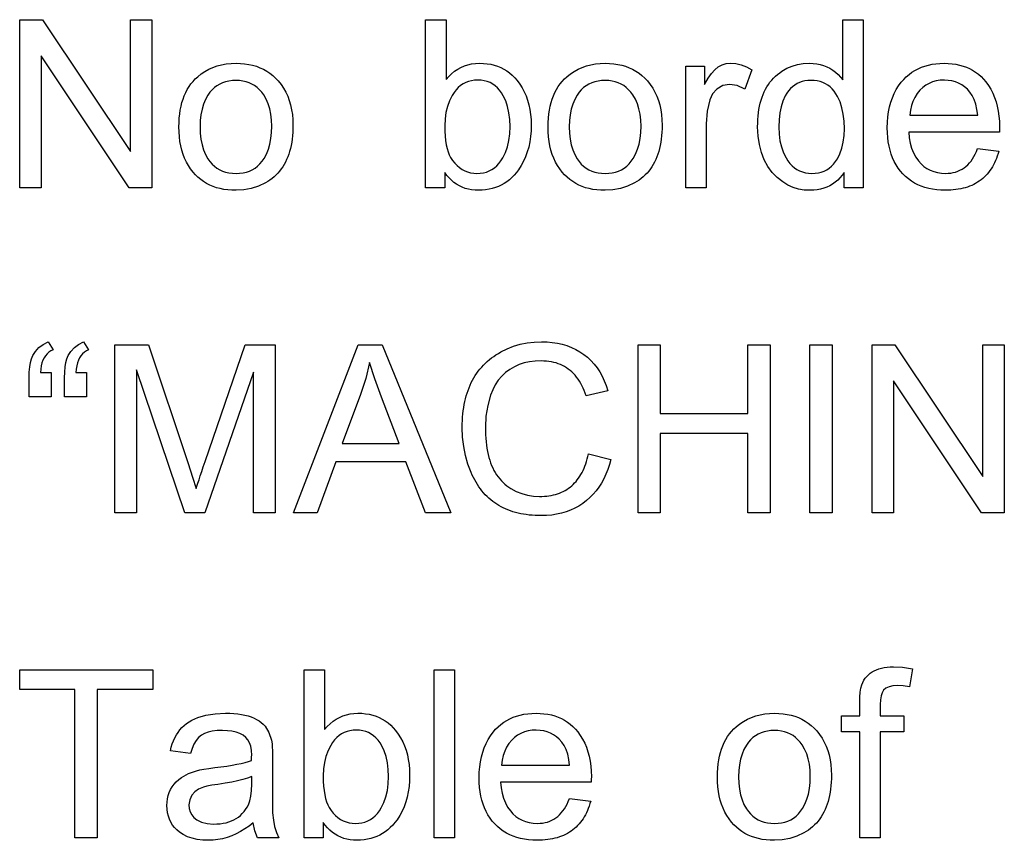
# Model space of a CAD drawing. Extents: x 0 to 177, y 74 to 266.
# Drawn here: x 99 to 112, y 228 to 238 of the extents above; entities that cross this region are included whole.
import ezdxf

# ---------------------------------------------------------------- set-up
doc = ezdxf.new("R2010")
doc.units = 0

msp = doc.modelspace()

# ---------------------------------------------------------------- linework, layer by layer
for points in [[(99.4046, 236.0593), (99.4046, 238.1273), (99.6853, 238.1273), (100.7686, 236.5037), (100.7686, 238.1273), (101.0326, 238.1273), (101.0326, 236.0593), (100.7524, 236.0593), (99.6686, 237.6838), (99.6686, 236.0593), (99.4046, 236.0593)], [(104.6366, 236.0593), (104.4006, 236.0593), (104.4006, 238.1273), (104.6526, 238.1273), (104.6526, 237.3895), (104.6857, 237.4276), (104.7206, 237.4617), (104.7573, 237.4918), (104.7958, 237.518), (104.8361, 237.5402), (104.8781, 237.5584), (104.922, 237.5726), (104.9676, 237.5828), (105.015, 237.5891), (105.0641, 237.5913), (105.1121, 237.5901), (105.1583, 237.5859), (105.2029, 237.5786), (105.2458, 237.5684), (105.287, 237.5552), (105.3265, 237.5391), (105.3643, 237.5199), (105.4004, 237.4978), (105.4348, 237.4726), (105.4676, 237.4445), (105.4986, 237.4134), (105.528, 237.3793), (105.5605, 237.3354), (105.5897, 237.2891), (105.6154, 237.2404), (105.6378, 237.1893), (105.6567, 237.1357), (105.6723, 237.0798), (105.6844, 237.0214), (105.6932, 236.9607), (105.6986, 236.8975), (105.7006, 236.8319), (105.6987, 236.76), (105.6929, 236.6907), (105.6833, 236.6241), (105.6699, 236.5602), (105.6527, 236.499), (105.6316, 236.4405), (105.6067, 236.3846), (105.5779, 236.3315), (105.5453, 236.281), (105.5192, 236.2462), (105.4917, 236.214), (105.4629, 236.1844), (105.4326, 236.1573), (105.4009, 236.1328), (105.3678, 236.1109), (105.3333, 236.0915), (105.2975, 236.0746), (105.2602, 236.0604), (105.2215, 236.0486), (105.1815, 236.0395), (105.14, 236.0329), (105.0971, 236.0288), (105.0529, 236.0273), (105.0097, 236.0287), (104.968, 236.0331), (104.9279, 236.0406), (104.8893, 236.0511), (104.8523, 236.0648), (104.8168, 236.0816), (104.7829, 236.1014), (104.7506, 236.1243), (104.7197, 236.1504), (104.6905, 236.1795), (104.6627, 236.2117), (104.6366, 236.247), (104.6366, 236.0593)], [(109.5526, 236.0593), (109.5526, 236.2483), (109.5281, 236.2133), (109.5017, 236.1812), (109.4735, 236.1522), (109.4433, 236.1262), (109.4112, 236.1032), (109.3772, 236.0833), (109.3413, 236.0664), (109.3036, 236.0525), (109.2639, 236.0417), (109.2223, 236.0339), (109.1788, 236.0291), (109.1334, 236.0273), (109.0609, 236.031), (108.991, 236.0431), (108.9238, 236.0637), (108.8594, 236.0927), (108.7976, 236.1302), (108.7278, 236.1847), (108.6666, 236.2482), (108.6139, 236.3207), (108.5697, 236.4021), (108.5348, 236.492), (108.5096, 236.5895), (108.4942, 236.6948), (108.4886, 236.8079), (108.489, 236.8537), (108.4908, 236.8982), (108.494, 236.9413), (108.4986, 236.9832), (108.5045, 237.0237), (108.5119, 237.0629), (108.5206, 237.1008), (108.5307, 237.1375), (108.5422, 237.1728), (108.5551, 237.2067), (108.5693, 237.2394), (108.585, 237.2708), (108.602, 237.3008), (108.6204, 237.3296), (108.6402, 237.357), (108.6614, 237.3831), (108.6839, 237.4079), (108.7079, 237.4315), (108.7332, 237.4536), (108.7599, 237.4745), (108.788, 237.4941), (108.8489, 237.5291), (108.9128, 237.5563), (108.9797, 237.5758), (109.0497, 237.5875), (109.1228, 237.5913), (109.1698, 237.5896), (109.215, 237.5845), (109.2583, 237.576), (109.2997, 237.5641), (109.3392, 237.5488), (109.3768, 237.53), (109.4126, 237.5079), (109.4464, 237.4823), (109.4784, 237.4534), (109.5084, 237.421), (109.5366, 237.3852), (109.5366, 238.1273), (109.7886, 238.1273), (109.7886, 236.0593), (109.5526, 236.0593)], [(101.3646, 236.8093), (101.3656, 236.8638), (101.3687, 236.9164), (101.3738, 236.967), (101.381, 237.0157), (101.3903, 237.0625), (101.4016, 237.1074), (101.415, 237.1504), (101.4304, 237.1914), (101.4479, 237.2305), (101.4674, 237.2678), (101.489, 237.3031), (101.5127, 237.3364), (101.5384, 237.3679), (101.5662, 237.3975), (101.596, 237.4251), (101.6397, 237.46), (101.6856, 237.4908), (101.7336, 237.5175), (101.7838, 237.54), (101.8362, 237.5585), (101.8907, 237.5729), (101.9474, 237.5831), (102.0063, 237.5893), (102.0673, 237.5913), (102.1213, 237.5898), (102.1734, 237.5853), (102.2236, 237.5777), (102.2719, 237.5671), (102.3182, 237.5534), (102.3625, 237.5368), (102.4049, 237.517), (102.4454, 237.4943), (102.484, 237.4685), (102.5206, 237.4397), (102.5552, 237.4079), (102.5879, 237.373), (102.6223, 237.33), (102.653, 237.2845), (102.6801, 237.2366), (102.7035, 237.1861), (102.7234, 237.1331), (102.7397, 237.0776), (102.7523, 237.0196), (102.7613, 236.959), (102.7668, 236.896), (102.7686, 236.8305), (102.7679, 236.7855), (102.766, 236.7419), (102.7628, 236.6995), (102.7583, 236.6584), (102.7525, 236.6185), (102.7454, 236.5799), (102.7371, 236.5426), (102.7274, 236.5066), (102.7165, 236.4718), (102.7043, 236.4384), (102.6908, 236.4061), (102.676, 236.3752), (102.6599, 236.3455), (102.6426, 236.3172), (102.6239, 236.29), (102.604, 236.2642), (102.5828, 236.2396), (102.5603, 236.2163), (102.5365, 236.1943), (102.5114, 236.1735), (102.4851, 236.1541), (102.4574, 236.1358), (102.4285, 236.1189), (102.344, 236.0794), (102.2556, 236.051), (102.1634, 236.0336), (102.0673, 236.0273), (102.0154, 236.0285), (101.9655, 236.0323), (101.9173, 236.0388), (101.8711, 236.048), (101.8267, 236.0598), (101.7841, 236.0744), (101.7434, 236.0916), (101.7046, 236.1116), (101.6676, 236.1342), (101.6324, 236.1594), (101.5991, 236.1874), (101.5677, 236.2181), (101.5381, 236.2514), (101.508, 236.2905), (101.4808, 236.3319), (101.4564, 236.3756), (101.4349, 236.4217), (101.4162, 236.4701), (101.4004, 236.5208), (101.3875, 236.5738), (101.3775, 236.6292), (101.3703, 236.6869), (101.366, 236.747), (101.3646, 236.8093), (101.3646, 236.8093)], [(105.9086, 236.8093), (105.9096, 236.8638), (105.9127, 236.9164), (105.9178, 236.967), (105.925, 237.0157), (105.9343, 237.0625), (105.9456, 237.1074), (105.959, 237.1504), (105.9744, 237.1914), (105.9919, 237.2305), (106.0114, 237.2678), (106.033, 237.3031), (106.0567, 237.3364), (106.0824, 237.3679), (106.1102, 237.3975), (106.14, 237.4251), (106.1837, 237.46), (106.2296, 237.4908), (106.2776, 237.5175), (106.3278, 237.54), (106.3802, 237.5585), (106.4347, 237.5729), (106.4914, 237.5831), (106.5503, 237.5893), (106.6113, 237.5913), (106.6653, 237.5898), (106.7174, 237.5853), (106.7676, 237.5777), (106.8159, 237.5671), (106.8622, 237.5534), (106.9065, 237.5368), (106.9489, 237.517), (106.9894, 237.4943), (107.028, 237.4685), (107.0646, 237.4397), (107.0992, 237.4079), (107.1319, 237.373), (107.1663, 237.33), (107.197, 237.2845), (107.2241, 237.2366), (107.2475, 237.1861), (107.2674, 237.1331), (107.2837, 237.0776), (107.2963, 237.0196), (107.3053, 236.959), (107.3108, 236.896), (107.3126, 236.8305), (107.3119, 236.7855), (107.31, 236.7419), (107.3068, 236.6995), (107.3023, 236.6584), (107.2965, 236.6185), (107.2894, 236.5799), (107.2811, 236.5426), (107.2714, 236.5066), (107.2605, 236.4718), (107.2483, 236.4384), (107.2348, 236.4061), (107.22, 236.3752), (107.2039, 236.3455), (107.1866, 236.3172), (107.1679, 236.29), (107.148, 236.2642), (107.1268, 236.2396), (107.1043, 236.2163), (107.0805, 236.1943), (107.0554, 236.1735), (107.0291, 236.1541), (107.0014, 236.1358), (106.9725, 236.1189), (106.888, 236.0794), (106.7996, 236.051), (106.7074, 236.0336), (106.6113, 236.0273), (106.5594, 236.0285), (106.5095, 236.0323), (106.4613, 236.0388), (106.4151, 236.048), (106.3707, 236.0598), (106.3281, 236.0744), (106.2874, 236.0916), (106.2486, 236.1116), (106.2116, 236.1342), (106.1764, 236.1594), (106.1431, 236.1874), (106.1117, 236.2181), (106.0821, 236.2514), (106.052, 236.2905), (106.0248, 236.3319), (106.0004, 236.3756), (105.9789, 236.4217), (105.9602, 236.4701), (105.9444, 236.5208), (105.9315, 236.5738), (105.9215, 236.6292), (105.9143, 236.6869), (105.91, 236.747), (105.9086, 236.8093), (105.9086, 236.8093)], [(107.6046, 236.0593), (107.6046, 237.5573), (107.8326, 237.5573), (107.8326, 237.3302), (107.8774, 237.4061), (107.9198, 237.4664), (107.9596, 237.5109), (108.0032, 237.5461), (108.0507, 237.5712), (108.102, 237.5863), (108.1573, 237.5913), (108.2212, 237.5862), (108.2861, 237.5709), (108.3518, 237.5453), (108.4184, 237.5095), (108.3307, 237.2738), (108.2373, 237.317), (108.1439, 237.3313), (108.0618, 237.3169), (107.9854, 237.2734), (107.9341, 237.2165), (107.899, 237.142), (107.8672, 237.0013), (107.8566, 236.8452), (107.8566, 236.0593), (107.6046, 236.0593)], [(111.1951, 236.5417), (111.457, 236.5094), (111.4482, 236.4788), (111.4386, 236.4492), (111.4282, 236.4206), (111.4169, 236.393), (111.4048, 236.3664), (111.3918, 236.3409), (111.3781, 236.3163), (111.3635, 236.2927), (111.348, 236.2701), (111.3318, 236.2486), (111.3147, 236.228), (111.2967, 236.2084), (111.278, 236.1899), (111.2584, 236.1723), (111.238, 236.1558), (111.2167, 236.1402), (111.1947, 236.1257), (111.1717, 236.1121), (111.148, 236.0996), (111.1234, 236.088), (111.098, 236.0775), (111.0718, 236.068), (111.0447, 236.0595), (111.0168, 236.0519), (110.9881, 236.0454), (110.9586, 236.0399), (110.9282, 236.0354), (110.897, 236.0319), (110.8649, 236.0294), (110.832, 236.0279), (110.7983, 236.0273), (110.7443, 236.0287), (110.6921, 236.0329), (110.6419, 236.0399), (110.5936, 236.0497), (110.5473, 236.0623), (110.5028, 236.0777), (110.4603, 236.0959), (110.4197, 236.1169), (110.381, 236.1407), (110.3442, 236.1673), (110.3093, 236.1967), (110.2764, 236.2288), (110.2458, 236.2636), (110.2178, 236.3006), (110.1925, 236.3399), (110.1698, 236.3815), (110.1499, 236.4254), (110.1325, 236.4716), (110.1179, 236.52), (110.1059, 236.5708), (110.0966, 236.6238), (110.0899, 236.6791), (110.0859, 236.7368), (110.0846, 236.7967), (110.0863, 236.8649), (110.0915, 236.9305), (110.1001, 236.9934), (110.1121, 237.0537), (110.1276, 237.1112), (110.1465, 237.1661), (110.1689, 237.2183), (110.1947, 237.2678), (110.2239, 237.3147), (110.2566, 237.3588), (110.2866, 237.3932), (110.3183, 237.4249), (110.3518, 237.4538), (110.3871, 237.4799), (110.4241, 237.5033), (110.463, 237.5239), (110.5035, 237.5418), (110.5459, 237.557), (110.59, 237.5693), (110.6359, 237.579), (110.6836, 237.5858), (110.733, 237.59), (110.7842, 237.5913), (110.8341, 237.59), (110.8823, 237.5859), (110.9287, 237.5791), (110.9734, 237.5696), (111.0164, 237.5573), (111.0576, 237.5424), (111.0971, 237.5247), (111.1349, 237.5042), (111.1709, 237.4811), (111.2052, 237.4553), (111.2377, 237.4267), (111.2685, 237.3954), (111.2976, 237.3613), (111.3295, 237.3178), (111.358, 237.2716), (111.3832, 237.2229), (111.405, 237.1717), (111.4235, 237.118), (111.4386, 237.0617), (111.4503, 237.0028), (111.4587, 236.9415), (111.4638, 236.8776), (111.4654, 236.8111), (111.4651, 236.7758), (111.464, 236.7433), (110.3486, 236.7433), (110.355, 236.6729), (110.3669, 236.607), (110.3841, 236.5456), (110.4068, 236.4888), (110.4348, 236.4365), (110.4683, 236.3887), (110.5003, 236.3528), (110.535, 236.3216), (110.5725, 236.2953), (110.6126, 236.2737), (110.6556, 236.2569), (110.7012, 236.2449), (110.7496, 236.2377), (110.8007, 236.2353), (110.8334, 236.2364), (110.8649, 236.2396), (110.8953, 236.2449), (110.9244, 236.2523), (110.9523, 236.2619), (110.9791, 236.2735), (111.0047, 236.2873), (111.0291, 236.3032), (111.0523, 236.3212), (111.0743, 236.3414), (111.0951, 236.3636), (111.1147, 236.388), (111.1332, 236.4145), (111.1504, 236.4431), (111.1665, 236.4739), (111.1814, 236.5067), (111.1951, 236.5417), (111.1951, 236.5417)], [(101.6246, 236.808), (101.6273, 236.7299), (101.6354, 236.6569), (101.649, 236.5889), (101.6679, 236.526), (101.6923, 236.4682), (101.7221, 236.4155), (101.7465, 236.3815), (101.7731, 236.3511), (101.8019, 236.3242), (101.833, 236.3009), (101.8664, 236.2811), (101.9021, 236.2649), (101.94, 236.2522), (101.9801, 236.243), (102.0226, 236.2374), (102.0673, 236.2353), (102.112, 236.2369), (102.1544, 236.2423), (102.1946, 236.2514), (102.2325, 236.2642), (102.2681, 236.2807), (102.3015, 236.301), (102.3326, 236.3251), (102.3615, 236.3529), (102.3881, 236.3844), (102.4124, 236.4197), (102.4418, 236.4737), (102.4658, 236.5326), (102.4845, 236.5963), (102.4979, 236.6648), (102.5059, 236.7382), (102.5086, 236.8165), (102.5058, 236.8921), (102.4974, 236.9631), (102.4835, 237.0297), (102.4639, 237.0917), (102.4388, 237.1491), (102.4081, 237.202), (102.3833, 237.2357), (102.3565, 237.2659), (102.3276, 237.2925), (102.2966, 237.3155), (102.2635, 237.335), (102.2284, 237.351), (102.1912, 237.3634), (102.152, 237.3723), (102.1106, 237.3776), (102.0673, 237.3793), (102.0226, 237.3775), (101.9801, 237.3721), (101.94, 237.3631), (101.9021, 237.3505), (101.8664, 237.3343), (101.833, 237.3145), (101.8019, 237.2911), (101.7731, 237.2641), (101.7465, 237.2334), (101.7221, 237.1992), (101.6923, 237.1462), (101.6679, 237.0882), (101.649, 237.0255), (101.6354, 236.9578), (101.6273, 236.8854), (101.6246, 236.808), (101.6246, 236.808)], [(104.6366, 236.8207), (104.6377, 236.7557), (104.6411, 236.6953), (104.6468, 236.6397), (104.6548, 236.5887), (104.6651, 236.5423), (104.6777, 236.5007), (104.6925, 236.4637), (104.7096, 236.4314), (104.7341, 236.3944), (104.7604, 236.3613), (104.7883, 236.332), (104.8181, 236.3066), (104.8495, 236.2851), (104.8827, 236.2674), (104.9177, 236.2536), (104.9544, 236.2437), (104.9928, 236.2376), (105.0329, 236.2353), (105.0738, 236.237), (105.1127, 236.2426), (105.1496, 236.252), (105.1845, 236.2654), (105.2174, 236.2826), (105.2483, 236.3037), (105.2773, 236.3288), (105.3042, 236.3577), (105.3291, 236.3905), (105.352, 236.4272), (105.3839, 236.493), (105.4087, 236.5644), (105.4264, 236.6411), (105.437, 236.7232), (105.4406, 236.8108), (105.4373, 236.8991), (105.4273, 236.9814), (105.4107, 237.0575), (105.3875, 237.1276), (105.3576, 237.1915), (105.3358, 237.228), (105.3118, 237.2606), (105.2857, 237.2894), (105.2576, 237.3143), (105.2273, 237.3354), (105.1949, 237.3527), (105.1604, 237.3661), (105.1238, 237.3757), (105.085, 237.3814), (105.0442, 237.3833), (105.0041, 237.3815), (104.9659, 237.3758), (104.9297, 237.3665), (104.8953, 237.3533), (104.8629, 237.3365), (104.8323, 237.3158), (104.8037, 237.2914), (104.777, 237.2633), (104.7522, 237.2314), (104.7293, 237.1958), (104.6959, 237.1307), (104.67, 237.0606), (104.6514, 236.9856), (104.6403, 236.9056), (104.6366, 236.8207), (104.6366, 236.8207)], [(106.1686, 236.808), (106.1713, 236.7299), (106.1794, 236.6569), (106.193, 236.5889), (106.2119, 236.526), (106.2363, 236.4682), (106.2661, 236.4155), (106.2905, 236.3815), (106.3171, 236.3511), (106.3459, 236.3242), (106.377, 236.3009), (106.4104, 236.2811), (106.4461, 236.2649), (106.484, 236.2522), (106.5241, 236.243), (106.5666, 236.2374), (106.6113, 236.2353), (106.656, 236.2369), (106.6984, 236.2423), (106.7386, 236.2514), (106.7765, 236.2642), (106.8121, 236.2807), (106.8455, 236.301), (106.8766, 236.3251), (106.9055, 236.3529), (106.9321, 236.3844), (106.9564, 236.4197), (106.9858, 236.4737), (107.0098, 236.5326), (107.0285, 236.5963), (107.0419, 236.6648), (107.0499, 236.7382), (107.0526, 236.8165), (107.0498, 236.8921), (107.0414, 236.9631), (107.0275, 237.0297), (107.0079, 237.0917), (106.9828, 237.1491), (106.9521, 237.202), (106.9273, 237.2357), (106.9005, 237.2659), (106.8716, 237.2925), (106.8406, 237.3155), (106.8075, 237.335), (106.7724, 237.351), (106.7352, 237.3634), (106.696, 237.3723), (106.6546, 237.3776), (106.6113, 237.3793), (106.5666, 237.3775), (106.5241, 237.3721), (106.484, 237.3631), (106.4461, 237.3505), (106.4104, 237.3343), (106.377, 237.3145), (106.3459, 237.2911), (106.3171, 237.2641), (106.2905, 237.2334), (106.2661, 237.1992), (106.2363, 237.1462), (106.2119, 237.0882), (106.193, 237.0255), (106.1794, 236.9578), (106.1713, 236.8854), (106.1686, 236.808), (106.1686, 236.808)], [(108.7486, 236.8067), (108.7521, 236.7189), (108.7628, 236.6369), (108.7806, 236.5606), (108.8055, 236.4901), (108.8375, 236.4253), (108.8603, 236.3895), (108.8851, 236.3574), (108.9119, 236.329), (108.9408, 236.3044), (108.9717, 236.2836), (109.0046, 236.2664), (109.0396, 236.253), (109.0766, 236.2434), (109.1156, 236.2375), (109.1567, 236.2353), (109.1972, 236.2369), (109.2357, 236.2421), (109.2721, 236.251), (109.3065, 236.2635), (109.3389, 236.2797), (109.3692, 236.2995), (109.3975, 236.323), (109.4238, 236.3502), (109.448, 236.381), (109.4702, 236.4155), (109.5012, 236.478), (109.5253, 236.5463), (109.5425, 236.6203), (109.5529, 236.7), (109.5563, 236.7855), (109.553, 236.8784), (109.543, 236.9643), (109.5263, 237.0434), (109.503, 237.1156), (109.473, 237.181), (109.4526, 237.2154), (109.4303, 237.2466), (109.4061, 237.2744), (109.38, 237.299), (109.3521, 237.3203), (109.3223, 237.3384), (109.2907, 237.3531), (109.2571, 237.3646), (109.2218, 237.3728), (109.1845, 237.3777), (109.1454, 237.3793), (109.1073, 237.3778), (109.0711, 237.3731), (109.0367, 237.3652), (109.0042, 237.3542), (108.9736, 237.3401), (108.9448, 237.3228), (108.918, 237.3024), (108.8929, 237.2789), (108.8698, 237.2522), (108.8485, 237.2224), (108.8291, 237.1894), (108.8001, 237.1264), (108.7776, 237.0566), (108.7615, 236.98), (108.7518, 236.8967), (108.7486, 236.8067), (108.7486, 236.8067)], [(110.361, 236.9513), (111.1974, 236.9513), (111.1882, 237.0235), (111.174, 237.088), (111.1548, 237.1449), (111.1306, 237.1943), (111.1015, 237.236), (111.0701, 237.2702), (111.0364, 237.2999), (111.0004, 237.3251), (110.9622, 237.3458), (110.9218, 237.362), (110.8791, 237.3736), (110.8342, 237.3807), (110.787, 237.3833), (110.7356, 237.3812), (110.6869, 237.3738), (110.641, 237.3612), (110.5979, 237.3434), (110.5576, 237.3204), (110.52, 237.2921), (110.4851, 237.2587), (110.4507, 237.2171), (110.4218, 237.1717), (110.3984, 237.1224), (110.3804, 237.0692), (110.368, 237.0122), (110.361, 236.9513), (110.361, 236.9513)], [(99.7926, 233.7833), (99.7926, 233.4873), (99.5206, 233.4873), (99.5206, 233.7197), (99.5224, 233.791), (99.5278, 233.854), (99.5368, 233.9086), (99.5495, 233.9549), (99.5657, 233.9929), (99.5996, 234.0453), (99.6422, 234.0912), (99.6935, 234.1305), (99.7533, 234.1633), (99.8154, 234.0652), (99.7879, 234.0518), (99.7631, 234.0351), (99.741, 234.0151), (99.7215, 233.9918), (99.7046, 233.9653), (99.6905, 233.9355), (99.6789, 233.9024), (99.67, 233.866), (99.6638, 233.8263), (99.6602, 233.7833), (99.7926, 233.7833)], [(100.2286, 233.7833), (100.2286, 233.4873), (99.9566, 233.4873), (99.9566, 233.7197), (99.9584, 233.791), (99.9638, 233.854), (99.9729, 233.9086), (99.9856, 233.9549), (100.0019, 233.9929), (100.036, 234.0453), (100.0787, 234.0912), (100.1302, 234.1305), (100.1903, 234.1633), (100.2526, 234.0652), (100.2252, 234.0518), (100.2004, 234.0351), (100.1783, 234.0151), (100.1588, 233.9918), (100.1419, 233.9653), (100.1278, 233.9355), (100.1162, 233.9024), (100.1073, 233.866), (100.1011, 233.8263), (100.0975, 233.7833), (100.2286, 233.7833)], [(106.4073, 232.7843), (106.6806, 232.7152), (106.6629, 232.6511), (106.6424, 232.5901), (106.6192, 232.532), (106.5933, 232.4768), (106.5646, 232.4247), (106.5332, 232.3755), (106.4991, 232.3292), (106.4622, 232.2859), (106.4226, 232.2456), (106.3802, 232.2083), (106.3345, 232.1731), (106.2866, 232.1417), (106.2366, 232.114), (106.1843, 232.0899), (106.1298, 232.0696), (106.0731, 232.0529), (106.0143, 232.04), (105.9532, 232.0307), (105.8899, 232.0252), (105.8244, 232.0233), (105.7862, 232.0238), (105.7487, 232.0253), (105.7119, 232.0277), (105.6759, 232.0311), (105.6407, 232.0355), (105.6062, 232.0409), (105.5725, 232.0472), (105.5395, 232.0545), (105.5073, 232.0628), (105.4759, 232.0721), (105.4452, 232.0823), (105.4152, 232.0935), (105.386, 232.1057), (105.3576, 232.1189), (105.3299, 232.133), (105.303, 232.1481), (105.2769, 232.1642), (105.2515, 232.1813), (105.2268, 232.1993), (105.2029, 232.2183), (105.1798, 232.2383), (105.1574, 232.2592), (105.1358, 232.2812), (105.1149, 232.3041), (105.0948, 232.328), (105.0755, 232.3528), (105.0569, 232.3786), (105.039, 232.4054), (105.022, 232.4332), (105.0056, 232.462), (104.9901, 232.4917), (104.9753, 232.5224), (104.9612, 232.5541), (104.9221, 232.6576), (104.8917, 232.7648), (104.87, 232.8758), (104.8569, 232.9905), (104.8526, 233.1088), (104.8531, 233.1516), (104.8545, 233.1935), (104.857, 233.2345), (104.8605, 233.2747), (104.8649, 233.314), (104.8703, 233.3525), (104.8767, 233.3902), (104.8841, 233.4269), (104.8925, 233.4629), (104.9019, 233.4979), (104.9122, 233.5322), (104.9236, 233.5655), (104.9359, 233.5981), (104.9492, 233.6297), (104.9635, 233.6605), (104.9788, 233.6905), (104.9951, 233.7196), (105.0124, 233.7479), (105.0306, 233.7753), (105.0498, 233.8018), (105.0701, 233.8275), (105.0913, 233.8524), (105.1135, 233.8764), (105.1366, 233.8995), (105.1608, 233.9218), (105.186, 233.9433), (105.2121, 233.9639), (105.2392, 233.9836), (105.2673, 234.0025), (105.2964, 234.0205), (105.3265, 234.0377), (105.4039, 234.0761), (105.4839, 234.1075), (105.5663, 234.1319), (105.6512, 234.1494), (105.7387, 234.1599), (105.8286, 234.1633), (105.8958, 234.1614), (105.9606, 234.1557), (106.023, 234.1461), (106.083, 234.1327), (106.1407, 234.1154), (106.196, 234.0943), (106.2489, 234.0694), (106.2995, 234.0406), (106.3477, 234.008), (106.3932, 233.9718), (106.4355, 233.9322), (106.4748, 233.8892), (106.511, 233.8428), (106.544, 233.7931), (106.574, 233.7399), (106.6009, 233.6834), (106.6246, 233.6235), (106.6453, 233.5602), (106.3763, 233.4967), (106.3648, 233.5303), (106.3524, 233.5626), (106.3391, 233.5935), (106.325, 233.6231), (106.31, 233.6512), (106.2941, 233.6781), (106.2773, 233.7035), (106.2596, 233.7276), (106.2411, 233.7503), (106.2216, 233.7716), (106.2013, 233.7916), (106.1801, 233.8102), (106.158, 233.8274), (106.135, 233.8433), (106.1112, 233.8577), (106.0864, 233.8709), (106.0608, 233.8826), (106.0343, 233.893), (106.0069, 233.902), (105.9786, 233.9097), (105.9495, 233.9159), (105.9194, 233.9208), (105.8885, 233.9244), (105.8567, 233.9265), (105.824, 233.9273), (105.7511, 233.9249), (105.6818, 233.9164), (105.6159, 233.902), (105.5536, 233.8817), (105.4947, 233.8554), (105.4394, 233.8231), (105.3859, 233.7838), (105.3379, 233.739), (105.2954, 233.6889), (105.2585, 233.6334), (105.2272, 233.5724), (105.2014, 233.5061), (105.166, 233.3776), (105.1444, 233.2456), (105.1366, 233.1102), (105.1369, 233.064), (105.1383, 233.0191), (105.1409, 232.9755), (105.1446, 232.9332), (105.1493, 232.8921), (105.1552, 232.8523), (105.1623, 232.8139), (105.1704, 232.7767), (105.1796, 232.7408), (105.19, 232.7062), (105.2015, 232.6728), (105.2141, 232.6408), (105.2278, 232.61), (105.2426, 232.5805), (105.2585, 232.5523), (105.2756, 232.5254), (105.2937, 232.4998), (105.313, 232.4755), (105.3334, 232.4525), (105.3549, 232.4307), (105.3776, 232.4102), (105.4013, 232.391), (105.4262, 232.3731), (105.4521, 232.3565), (105.5176, 232.3215), (105.5854, 232.2943), (105.6555, 232.2749), (105.7281, 232.2632), (105.8029, 232.2593), (105.8332, 232.2599), (105.8628, 232.2614), (105.8916, 232.264), (105.9196, 232.2676), (105.947, 232.2722), (105.9736, 232.2778), (105.9994, 232.2845), (106.0246, 232.2922), (106.049, 232.3009), (106.0726, 232.3106), (106.0955, 232.3214), (106.1177, 232.3332), (106.1392, 232.346), (106.1599, 232.3598), (106.1799, 232.3747), (106.1992, 232.3906), (106.2177, 232.4075), (106.2355, 232.4255), (106.2525, 232.4444), (106.2688, 232.4644), (106.2844, 232.4854), (106.2993, 232.5075), (106.3134, 232.5306), (106.3268, 232.5547), (106.3394, 232.5798), (106.3513, 232.6059), (106.3625, 232.6331), (106.3729, 232.6613), (106.3826, 232.6905), (106.3916, 232.7208), (106.3998, 232.752), (106.4073, 232.7843), (106.4073, 232.7843)], [(100.5766, 232.0593), (100.5766, 234.1273), (100.9896, 234.1273), (101.4784, 232.6632), (101.5332, 232.4973), (101.578, 232.3574), (101.5871, 232.3876), (101.5984, 232.4235), (101.6118, 232.4651), (101.6274, 232.5124), (101.6451, 232.5653), (101.6651, 232.624), (101.6872, 232.6883), (102.1813, 234.1273), (102.5486, 234.1273), (102.5486, 232.0593), (102.2846, 232.0593), (102.2846, 233.79), (101.6853, 232.0593), (101.4384, 232.0593), (100.8406, 233.8197), (100.8406, 232.0593), (100.5766, 232.0593)], [(102.7766, 232.0593), (103.5707, 234.1273), (103.8655, 234.1273), (104.7118, 232.0593), (104.4005, 232.0593), (104.1597, 232.6873), (103.2963, 232.6873), (103.0679, 232.0593), (102.7766, 232.0593)], [(107.0166, 232.0593), (107.0166, 234.1273), (107.2886, 234.1273), (107.2886, 233.2793), (108.3686, 233.2793), (108.3686, 234.1273), (108.6406, 234.1273), (108.6406, 232.0593), (108.3686, 232.0593), (108.3686, 233.0353), (107.2886, 233.0353), (107.2886, 232.0593), (107.0166, 232.0593)], [(109.1326, 232.0593), (109.1326, 234.1273), (109.4046, 234.1273), (109.4046, 232.0593), (109.1326, 232.0593)], [(109.8966, 232.0593), (109.8966, 234.1273), (110.1773, 234.1273), (111.2606, 232.5037), (111.2606, 234.1273), (111.5246, 234.1273), (111.5246, 232.0593), (111.2444, 232.0593), (110.1606, 233.6838), (110.1606, 232.0593), (109.8966, 232.0593)], [(103.3737, 232.9113), (104.0743, 232.9113), (103.8588, 233.4824), (103.7778, 233.7067), (103.7123, 233.91), (103.6655, 233.7116), (103.6011, 233.5147), (103.3737, 232.9113)], [(109.7446, 228.0593), (109.7446, 229.3633), (109.5206, 229.3633), (109.5206, 229.5593), (109.7446, 229.5593), (109.7446, 229.7185), (109.7462, 229.7895), (109.7513, 229.8504), (109.7597, 229.9014), (109.7714, 229.9423), (109.7833, 229.9704), (109.7972, 229.9967), (109.8131, 230.021), (109.831, 230.0434), (109.8509, 230.0638), (109.8728, 230.0824), (109.8967, 230.0991), (109.9225, 230.1138), (109.9504, 230.1266), (109.9802, 230.1375), (110.0121, 230.1465), (110.0459, 230.1536), (110.0818, 230.1588), (110.1196, 230.162), (110.1594, 230.1633), (110.2695, 230.1577), (110.3965, 230.1378), (110.3583, 229.9156), (110.2799, 229.9266), (110.2086, 229.9313), (110.1524, 229.9283), (110.1054, 229.9179), (110.0676, 229.9002), (110.0389, 229.875), (110.0204, 229.8443), (110.0072, 229.8045), (109.9992, 229.7555), (109.9966, 229.6974), (109.9966, 229.5593), (110.2886, 229.5593), (110.2886, 229.3633), (109.9966, 229.3633), (109.9966, 228.0593), (109.7446, 228.0593)], [(100.0846, 228.0593), (100.0846, 229.8833), (99.4046, 229.8833), (99.4046, 230.1273), (101.0436, 230.1273), (101.0436, 229.8833), (100.3566, 229.8833), (100.3566, 228.0593), (100.0846, 228.0593)], [(103.1406, 228.0593), (102.9046, 228.0593), (102.9046, 230.1273), (103.1566, 230.1273), (103.1566, 229.3895), (103.1897, 229.4276), (103.2246, 229.4617), (103.2613, 229.4918), (103.2998, 229.518), (103.3401, 229.5402), (103.3821, 229.5584), (103.426, 229.5726), (103.4716, 229.5828), (103.519, 229.5891), (103.5681, 229.5913), (103.6161, 229.5901), (103.6623, 229.5859), (103.7069, 229.5786), (103.7498, 229.5684), (103.791, 229.5552), (103.8305, 229.5391), (103.8683, 229.5199), (103.9044, 229.4978), (103.9388, 229.4726), (103.9716, 229.4445), (104.0026, 229.4134), (104.032, 229.3793), (104.0645, 229.3354), (104.0937, 229.2891), (104.1194, 229.2404), (104.1418, 229.1893), (104.1607, 229.1357), (104.1763, 229.0798), (104.1884, 229.0214), (104.1972, 228.9607), (104.2026, 228.8975), (104.2046, 228.8319), (104.2027, 228.76), (104.1969, 228.6907), (104.1873, 228.6241), (104.1739, 228.5602), (104.1567, 228.499), (104.1356, 228.4405), (104.1107, 228.3846), (104.0819, 228.3315), (104.0493, 228.281), (104.0232, 228.2462), (103.9957, 228.214), (103.9669, 228.1844), (103.9366, 228.1573), (103.9049, 228.1328), (103.8718, 228.1109), (103.8373, 228.0915), (103.8015, 228.0746), (103.7642, 228.0604), (103.7255, 228.0486), (103.6855, 228.0395), (103.644, 228.0329), (103.6011, 228.0288), (103.5569, 228.0273), (103.5137, 228.0287), (103.472, 228.0331), (103.4319, 228.0406), (103.3933, 228.0511), (103.3563, 228.0648), (103.3208, 228.0816), (103.2869, 228.1014), (103.2546, 228.1243), (103.2237, 228.1504), (103.1945, 228.1795), (103.1667, 228.2117), (103.1406, 228.247), (103.1406, 228.0593)], [(104.5046, 228.0593), (104.5046, 230.1273), (104.7566, 230.1273), (104.7566, 228.0593), (104.5046, 228.0593)], [(102.2801, 228.2441), (102.2287, 228.2032), (102.1764, 228.1665), (102.1233, 228.1341), (102.0693, 228.106), (102.0146, 228.0822), (101.959, 228.0627), (101.9026, 228.0474), (101.8454, 228.0365), (101.7874, 228.0298), (101.7286, 228.0273), (101.6575, 228.0298), (101.591, 228.038), (101.529, 228.052), (101.4716, 228.0718), (101.4187, 228.0973), (101.3703, 228.1287), (101.3383, 228.1552), (101.3101, 228.1842), (101.2855, 228.2156), (101.2647, 228.2494), (101.2477, 228.2857), (101.2343, 228.3244), (101.2247, 228.3655), (101.2188, 228.409), (101.2166, 228.455), (101.2181, 228.498), (101.2233, 228.5391), (101.2322, 228.5784), (101.2448, 228.6158), (101.261, 228.6513), (101.2809, 228.685), (101.3044, 228.7168), (101.3317, 228.7468), (101.3626, 228.7749), (101.3971, 228.8011), (101.4818, 228.8493), (101.5806, 228.8842), (101.6217, 228.8939), (101.673, 228.9035), (101.7345, 228.9129), (101.8063, 228.9221), (101.8825, 228.9318), (101.9531, 228.9418), (102.0181, 228.9522), (102.0775, 228.9629), (102.1313, 228.974), (102.1795, 228.9854), (102.2221, 228.9972), (102.2591, 229.0093), (102.2595, 229.0533), (102.2606, 229.0755), (102.2577, 229.1337), (102.2491, 229.1846), (102.2347, 229.2283), (102.2145, 229.2646), (102.1886, 229.2935), (102.1539, 229.3194), (102.1139, 229.3406), (102.0684, 229.3572), (102.0174, 229.3692), (101.9611, 229.3766), (101.8994, 229.3793), (101.834, 229.3774), (101.7755, 229.3706), (101.7239, 229.3588), (101.6791, 229.3421), (101.6413, 229.3205), (101.6071, 229.2913), (101.5767, 229.2543), (101.5502, 229.2094), (101.5275, 229.1567), (101.5086, 229.0961), (101.2603, 229.13), (101.2708, 229.173), (101.2834, 229.214), (101.2981, 229.2527), (101.3148, 229.2894), (101.3336, 229.3239), (101.3545, 229.3562), (101.3775, 229.3864), (101.4025, 229.4145), (101.4296, 229.4404), (101.4588, 229.4641), (101.49, 229.4857), (101.5234, 229.5052), (101.5588, 229.5225), (101.5963, 229.5377), (101.6974, 229.5669), (101.8108, 229.5848), (101.9364, 229.5913), (101.9897, 229.5906), (102.0403, 229.5879), (102.0882, 229.5834), (102.1336, 229.5769), (102.1764, 229.5684), (102.2166, 229.5581), (102.2542, 229.5458), (102.2891, 229.5317), (102.3215, 229.5155), (102.3512, 229.4975), (102.3784, 229.4776), (102.4029, 229.4557), (102.4248, 229.4319), (102.4721, 229.3558), (102.5039, 229.2598), (102.5078, 229.2377), (102.5109, 229.2087), (102.5134, 229.1731), (102.5152, 229.1307), (102.5162, 229.0815), (102.5166, 229.0257), (102.5166, 228.6871), (102.5166, 228.645), (102.5166, 228.6059), (102.5166, 228.5697), (102.5167, 228.5365), (102.5167, 228.5062), (102.5168, 228.4788), (102.5169, 228.4543), (102.517, 228.4328), (102.5171, 228.4143), (102.5173, 228.3986), (102.5174, 228.3859), (102.5176, 228.3762), (102.5178, 228.3694), (102.5179, 228.3655), (102.527, 228.2765), (102.5431, 228.1958), (102.5661, 228.1235), (102.5961, 228.0593), (102.3309, 228.0593), (102.2992, 228.145), (102.2801, 228.2441), (102.2801, 228.2441)], [(106.1711, 228.5417), (106.433, 228.5094), (106.4242, 228.4788), (106.4146, 228.4492), (106.4042, 228.4206), (106.3929, 228.393), (106.3808, 228.3664), (106.3678, 228.3409), (106.3541, 228.3163), (106.3395, 228.2927), (106.324, 228.2701), (106.3078, 228.2486), (106.2907, 228.228), (106.2727, 228.2084), (106.254, 228.1899), (106.2344, 228.1723), (106.214, 228.1558), (106.1927, 228.1402), (106.1707, 228.1257), (106.1477, 228.1121), (106.124, 228.0996), (106.0994, 228.088), (106.074, 228.0775), (106.0478, 228.068), (106.0207, 228.0595), (105.9928, 228.0519), (105.9641, 228.0454), (105.9346, 228.0399), (105.9042, 228.0354), (105.873, 228.0319), (105.8409, 228.0294), (105.808, 228.0279), (105.7743, 228.0273), (105.7203, 228.0287), (105.6681, 228.0329), (105.6179, 228.0399), (105.5696, 228.0497), (105.5233, 228.0623), (105.4788, 228.0777), (105.4363, 228.0959), (105.3957, 228.1169), (105.357, 228.1407), (105.3202, 228.1673), (105.2853, 228.1967), (105.2524, 228.2288), (105.2218, 228.2636), (105.1938, 228.3006), (105.1685, 228.3399), (105.1458, 228.3815), (105.1259, 228.4254), (105.1085, 228.4716), (105.0939, 228.52), (105.0819, 228.5708), (105.0726, 228.6238), (105.0659, 228.6791), (105.0619, 228.7368), (105.0606, 228.7967), (105.0623, 228.8649), (105.0675, 228.9305), (105.0761, 228.9934), (105.0881, 229.0537), (105.1036, 229.1112), (105.1225, 229.1661), (105.1449, 229.2183), (105.1707, 229.2678), (105.1999, 229.3147), (105.2326, 229.3588), (105.2626, 229.3932), (105.2943, 229.4249), (105.3278, 229.4538), (105.3631, 229.4799), (105.4001, 229.5033), (105.439, 229.5239), (105.4795, 229.5418), (105.5219, 229.557), (105.566, 229.5693), (105.6119, 229.579), (105.6596, 229.5858), (105.709, 229.59), (105.7602, 229.5913), (105.8101, 229.59), (105.8583, 229.5859), (105.9047, 229.5791), (105.9494, 229.5696), (105.9924, 229.5573), (106.0336, 229.5424), (106.0731, 229.5247), (106.1109, 229.5042), (106.1469, 229.4811), (106.1812, 229.4553), (106.2137, 229.4267), (106.2445, 229.3954), (106.2736, 229.3613), (106.3055, 229.3178), (106.334, 229.2716), (106.3592, 229.2229), (106.381, 229.1717), (106.3995, 229.118), (106.4146, 229.0617), (106.4263, 229.0028), (106.4347, 228.9415), (106.4398, 228.8776), (106.4414, 228.8111), (106.4411, 228.7758), (106.44, 228.7433), (105.3246, 228.7433), (105.331, 228.6729), (105.3429, 228.607), (105.3601, 228.5456), (105.3828, 228.4888), (105.4108, 228.4365), (105.4443, 228.3887), (105.4763, 228.3528), (105.511, 228.3216), (105.5485, 228.2953), (105.5886, 228.2737), (105.6316, 228.2569), (105.6772, 228.2449), (105.7256, 228.2377), (105.7767, 228.2353), (105.8094, 228.2364), (105.8409, 228.2396), (105.8713, 228.2449), (105.9004, 228.2523), (105.9283, 228.2619), (105.9551, 228.2735), (105.9807, 228.2873), (106.0051, 228.3032), (106.0283, 228.3212), (106.0503, 228.3414), (106.0711, 228.3636), (106.0907, 228.388), (106.1092, 228.4145), (106.1264, 228.4431), (106.1425, 228.4739), (106.1574, 228.5067), (106.1711, 228.5417), (106.1711, 228.5417)], [(107.9926, 228.8093), (107.9936, 228.8638), (107.9967, 228.9164), (108.0018, 228.967), (108.009, 229.0157), (108.0183, 229.0625), (108.0296, 229.1074), (108.043, 229.1504), (108.0584, 229.1914), (108.0759, 229.2305), (108.0954, 229.2678), (108.117, 229.3031), (108.1407, 229.3364), (108.1664, 229.3679), (108.1942, 229.3975), (108.224, 229.4251), (108.2677, 229.46), (108.3136, 229.4908), (108.3616, 229.5175), (108.4118, 229.54), (108.4642, 229.5585), (108.5187, 229.5729), (108.5754, 229.5831), (108.6343, 229.5893), (108.6953, 229.5913), (108.7493, 229.5898), (108.8014, 229.5853), (108.8516, 229.5777), (108.8999, 229.5671), (108.9462, 229.5534), (108.9905, 229.5368), (109.0329, 229.517), (109.0734, 229.4943), (109.112, 229.4685), (109.1486, 229.4397), (109.1832, 229.4079), (109.2159, 229.373), (109.2503, 229.33), (109.281, 229.2845), (109.3081, 229.2366), (109.3315, 229.1861), (109.3514, 229.1331), (109.3677, 229.0776), (109.3803, 229.0196), (109.3893, 228.959), (109.3948, 228.896), (109.3966, 228.8305), (109.3959, 228.7855), (109.394, 228.7419), (109.3908, 228.6995), (109.3863, 228.6584), (109.3805, 228.6185), (109.3734, 228.5799), (109.3651, 228.5426), (109.3554, 228.5066), (109.3445, 228.4718), (109.3323, 228.4384), (109.3188, 228.4061), (109.304, 228.3752), (109.2879, 228.3455), (109.2706, 228.3172), (109.2519, 228.29), (109.232, 228.2642), (109.2108, 228.2396), (109.1883, 228.2163), (109.1645, 228.1943), (109.1394, 228.1735), (109.1131, 228.1541), (109.0854, 228.1358), (109.0565, 228.1189), (108.972, 228.0794), (108.8836, 228.051), (108.7914, 228.0336), (108.6953, 228.0273), (108.6434, 228.0285), (108.5935, 228.0323), (108.5453, 228.0388), (108.4991, 228.048), (108.4547, 228.0598), (108.4121, 228.0744), (108.3714, 228.0916), (108.3326, 228.1115), (108.2956, 228.1342), (108.2604, 228.1594), (108.2271, 228.1874), (108.1957, 228.2181), (108.1661, 228.2514), (108.136, 228.2905), (108.1088, 228.3319), (108.0844, 228.3756), (108.0629, 228.4217), (108.0442, 228.4701), (108.0284, 228.5208), (108.0155, 228.5738), (108.0055, 228.6292), (107.9983, 228.6869), (107.994, 228.747), (107.9926, 228.8093), (107.9926, 228.8093)], [(103.1406, 228.8207), (103.1417, 228.7557), (103.1451, 228.6953), (103.1508, 228.6397), (103.1588, 228.5887), (103.1691, 228.5423), (103.1817, 228.5007), (103.1965, 228.4637), (103.2136, 228.4314), (103.2381, 228.3944), (103.2644, 228.3613), (103.2923, 228.332), (103.3221, 228.3066), (103.3535, 228.2851), (103.3867, 228.2674), (103.4217, 228.2536), (103.4584, 228.2437), (103.4968, 228.2376), (103.5369, 228.2353), (103.5778, 228.237), (103.6167, 228.2426), (103.6536, 228.252), (103.6885, 228.2654), (103.7214, 228.2826), (103.7523, 228.3037), (103.7813, 228.3288), (103.8082, 228.3577), (103.8331, 228.3905), (103.856, 228.4272), (103.8879, 228.493), (103.9127, 228.5644), (103.9304, 228.6411), (103.941, 228.7232), (103.9446, 228.8108), (103.9413, 228.8991), (103.9313, 228.9814), (103.9147, 229.0575), (103.8915, 229.1276), (103.8616, 229.1915), (103.8398, 229.228), (103.8158, 229.2606), (103.7897, 229.2894), (103.7616, 229.3143), (103.7313, 229.3354), (103.6989, 229.3527), (103.6644, 229.3661), (103.6278, 229.3757), (103.589, 229.3814), (103.5482, 229.3833), (103.5081, 229.3815), (103.4699, 229.3758), (103.4337, 229.3665), (103.3993, 229.3533), (103.3669, 229.3365), (103.3363, 229.3158), (103.3077, 229.2914), (103.281, 229.2633), (103.2562, 229.2314), (103.2333, 229.1958), (103.1999, 229.1307), (103.174, 229.0606), (103.1554, 228.9856), (103.1443, 228.9056), (103.1406, 228.8207), (103.1406, 228.8207)], [(105.337, 228.9513), (106.1734, 228.9513), (106.1642, 229.0235), (106.15, 229.088), (106.1308, 229.1449), (106.1066, 229.1943), (106.0775, 229.236), (106.0461, 229.2702), (106.0124, 229.2999), (105.9764, 229.3251), (105.9382, 229.3458), (105.8978, 229.362), (105.8551, 229.3736), (105.8102, 229.3807), (105.763, 229.3833), (105.7116, 229.3812), (105.6629, 229.3738), (105.617, 229.3612), (105.5739, 229.3434), (105.5336, 229.3204), (105.496, 229.2921), (105.4611, 229.2587), (105.4267, 229.2171), (105.3978, 229.1717), (105.3744, 229.1224), (105.3564, 229.0692), (105.344, 229.0122), (105.337, 228.9513), (105.337, 228.9513)], [(108.2526, 228.808), (108.2553, 228.7299), (108.2634, 228.6569), (108.277, 228.5889), (108.2959, 228.526), (108.3203, 228.4682), (108.3501, 228.4155), (108.3745, 228.3815), (108.4011, 228.3511), (108.4299, 228.3242), (108.461, 228.3009), (108.4944, 228.2811), (108.5301, 228.2649), (108.568, 228.2522), (108.6081, 228.243), (108.6506, 228.2374), (108.6953, 228.2353), (108.74, 228.2369), (108.7824, 228.2423), (108.8226, 228.2514), (108.8605, 228.2642), (108.8961, 228.2807), (108.9295, 228.301), (108.9606, 228.3251), (108.9895, 228.3529), (109.0161, 228.3844), (109.0404, 228.4197), (109.0698, 228.4737), (109.0938, 228.5326), (109.1125, 228.5963), (109.1259, 228.6648), (109.1339, 228.7382), (109.1366, 228.8165), (109.1338, 228.8921), (109.1254, 228.9631), (109.1115, 229.0297), (109.0919, 229.0917), (109.0668, 229.1491), (109.0361, 229.202), (109.0113, 229.2357), (108.9845, 229.2659), (108.9556, 229.2925), (108.9246, 229.3155), (108.8915, 229.335), (108.8564, 229.351), (108.8192, 229.3634), (108.78, 229.3723), (108.7386, 229.3776), (108.6953, 229.3793), (108.6506, 229.3775), (108.6081, 229.3721), (108.568, 229.3631), (108.5301, 229.3505), (108.4944, 229.3343), (108.461, 229.3145), (108.4299, 229.2911), (108.4011, 229.2641), (108.3745, 229.2334), (108.3501, 229.1992), (108.3203, 229.1462), (108.2959, 229.0882), (108.277, 229.0255), (108.2634, 228.9578), (108.2553, 228.8854), (108.2526, 228.808), (108.2526, 228.808)], [(102.2606, 228.8112), (102.2106, 228.7933), (102.153, 228.7762), (102.0877, 228.7599), (102.0147, 228.7444), (101.934, 228.7297), (101.8456, 228.7157), (101.7688, 228.7039), (101.7095, 228.6926), (101.6678, 228.682), (101.6073, 228.6566), (101.5593, 228.6234), (101.5239, 228.5824), (101.4981, 228.5266), (101.4886, 228.4631), (101.4919, 228.4176), (101.503, 228.3767), (101.522, 228.3402), (101.5487, 228.3082), (101.5831, 228.2807), (101.6426, 228.251), (101.7117, 228.2333), (101.7906, 228.2273), (101.8316, 228.2284), (101.8709, 228.2316), (101.9085, 228.2369), (101.9442, 228.2443), (101.9781, 228.2539), (102.0103, 228.2655), (102.0407, 228.2793), (102.0693, 228.2952), (102.0961, 228.3132), (102.1212, 228.3334), (102.1444, 228.3556), (102.1659, 228.38), (102.1856, 228.4065), (102.2035, 228.4352), (102.2196, 228.4659), (102.2375, 228.5138), (102.2503, 228.5719), (102.258, 228.6401), (102.2606, 228.7185), (102.2606, 228.8112)]]:
    msp.add_lwpolyline(points)

doc.saveas('drawing.dxf')
